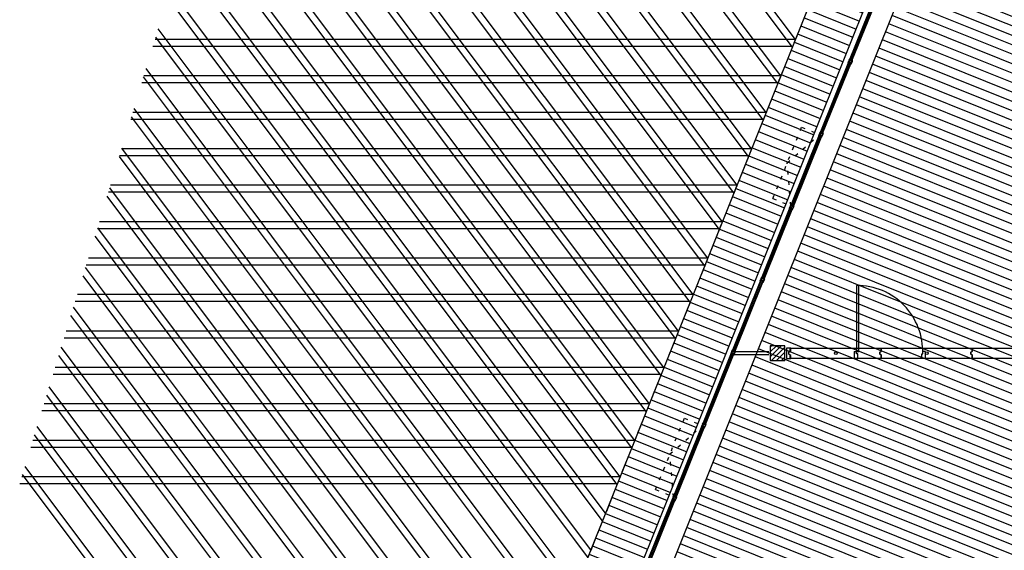
# Model space of a CAD drawing. Units: millimetres. Extents: x -1646 to 96220, y -18745 to 40556.
# Drawn here: x -1646 to 12426, y 16268 to 23842 of the extents above; entities that cross this region are included whole.
import ezdxf

# ---------------------------------------------------------------- set-up
doc = ezdxf.new("R2010")
doc.units = ezdxf.units.MM
doc.linetypes.add('CACHE', pattern=[0.375, 0.25, -0.125])
doc.linetypes.add('JSI_TIC', pattern=[0.2, 0.05, -0.1, 0.05])
for name, color, linetype in [('00-T-BAT-caché', 251, 'CACHE'), ('00-T-BAT-calp', 251, 'Continuous'), ('00-T-BAT-MenInt', 251, 'Continuous'), ('JONZAC. Plancher Haut - PLAN HAUT R+2', 251, 'Continuous')]:
    doc.layers.add(name, color=color, linetype=linetype)

# ---------------------------------------------------------------- blocks, each defined once
blk = doc.blocks.new('cloison mobile')
at = {"layer": '00-T-BAT-MenInt'}
blk.add_lwpolyline([(181.399, -84.348), (181.399, -84.398), (181.419, -84.408), (181.419, -84.437), (181.399, -84.447), (181.399, -84.496), (180.099, -84.496), (180.099, -84.447), (180.12, -84.437), (180.12, -84.408), (180.099, -84.398), (180.099, -84.348)], close=True, dxfattribs=at)
blk.add_circle((180.749, -84.423), 0.02, dxfattribs=at)
blk = doc.blocks.new('Z$W@#32127')
blk.add_lwpolyline([(0.065, 0.1), (0.065, 1.045), (0.035, 1.045), (0.035, 0.1)], close=True)
at = {"color": 0}
for points in [[(0, 0.1), (0.035, 0.1)], [(0, 0.1), (0, 0)], [(0, 0), (0.05, 0)], [(0.035, 0.07), (0.035, 0.1)], [(0.05, 0.07), (0.035, 0.07)], [(0.05, 0), (0.05, 0.07)], [(0.965, 0.07), (0.98, 0.07)], [(0.965, 0), (0.965, 0.07)], [(1.015, 0), (0.965, 0)], [(1.015, 0.1), (0.98, 0.1)], [(0.98, 0.07), (0.98, 0.1)], [(1.015, 0.1), (1.015, 0)]]:
    blk.add_lwpolyline(points, dxfattribs=at)
blk.add_arc((0.035, 0.1), 0.945, 358.1808, 90)
blk = doc.blocks.new('Façade vitrée trame de 112')
for p, q in [((86.661, 189.886), (86.651, 189.886)), ((86.667, 189.896), (86.667, 189.931)), ((86.667, 189.93), (87.765, 189.93)), ((86.667, 189.929), (87.765, 189.929)), ((86.667, 189.928), (87.765, 189.928)), ((86.667, 189.927), (87.765, 189.927)), ((86.667, 189.926), (87.765, 189.926)), ((86.667, 189.925), (87.765, 189.925)), ((86.667, 189.924), (87.765, 189.924)), ((86.667, 189.923), (87.765, 189.923)), ((86.667, 189.922), (87.765, 189.922)), ((86.667, 189.921), (87.765, 189.921)), ((86.667, 189.92), (87.765, 189.92)), ((86.667, 189.901), (87.765, 189.901)), ((86.667, 189.9), (87.765, 189.9)), ((86.667, 189.899), (87.765, 189.899)), ((86.667, 189.898), (87.765, 189.898)), ((86.667, 189.897), (87.765, 189.897)), ((86.677, 189.902), (86.677, 189.919)), ((87.755, 189.902), (87.755, 189.919)), ((87.755, 189.902), (87.755, 189.919)), ((87.765, 189.896), (87.765, 189.931)), ((87.765, 189.896), (87.765, 189.931))]:
    blk.add_line(p, q)
for points in [[(86.681, 189.886), (86.682, 189.896), (86.671, 189.896), (86.671, 189.888), (86.661, 189.888), (86.659, 189.891), (86.653, 189.891), (86.65, 189.888), (86.641, 189.888), (86.641, 189.896), (86.63, 189.896), (86.631, 189.886), (86.651, 189.886), (86.653, 189.889), (86.659, 189.889), (86.661, 189.886), (86.681, 189.886)], [(86.681, 189.936), (86.662, 189.936), (86.662, 189.933), (86.661, 189.929), (86.651, 189.929), (86.65, 189.933), (86.65, 189.936), (86.631, 189.936), (86.631, 189.934), (86.645, 189.934), (86.647, 189.933), (86.648, 189.932), (86.648, 189.932), (86.649, 189.926), (86.662, 189.926), (86.664, 189.932), (86.664, 189.932), (86.665, 189.933), (86.667, 189.934), (86.681, 189.934), (86.681, 189.936)]]:
    blk.add_lwpolyline(points)
for points in [[(87.765, 189.931), (86.667, 189.931), (86.667, 189.919), (87.765, 189.919)], [(87.765, 189.896), (86.667, 189.896), (86.667, 189.902), (87.765, 189.902)]]:
    blk.add_lwpolyline(points, close=True)
blk = doc.blocks.new('FOND DE PLAN')
at = {"layer": 'JONZAC. Plancher Haut - PLAN HAUT R+2'}
h = blk.add_hatch(dxfattribs=at)
h.set_pattern_fill('_USER', color=256, scale=0.05, angle=68.9116, style=0, pattern_type=0)
h.set_pattern_definition([(45, (4250.524067, -1151.08761), (-0.035355339, 0.035355339), [])])
h.paths.add_polyline_path([(4336.049, -983.426), (4336.049, -983.636), (4336.259, -983.636), (4336.259, -983.426)])
at = {"layer": 'JONZAC. Plancher Haut - PLAN HAUT R+2', "linetype": 'JSI_TIC'}
for p, q in [((4336.087, -981.323), (4336.498, -980.305)), ((4336.292, -980.814), (4336.753, -980.408)), ((4336.498, -980.305), (4336.753, -980.408)), ((4336.342, -981.426), (4336.292, -980.814)), ((4336.087, -981.323), (4336.342, -981.426)), ((4334.411, -985.478), (4334.822, -984.46)), ((4334.822, -984.46), (4335.077, -984.563)), ((4334.616, -984.969), (4335.077, -984.563)), ((4334.666, -985.581), (4334.616, -984.969)), ((4334.411, -985.478), (4334.666, -985.581))]:
    blk.add_line(p, q, dxfattribs=at)
at = {"layer": 'JONZAC. Plancher Haut - PLAN HAUT R+2', "ltscale": 0.0015}
for p, q in [((4336.029, -983.51), (4335.555, -983.51)), ((4336.029, -983.552), (4335.538, -983.552))]:
    blk.add_line(p, q, dxfattribs=at)
at = {"layer": 'JONZAC. Plancher Haut - PLAN HAUT R+2', "linetype": 'JSI_TIC', "ltscale": 4}
blk.add_lwpolyline([(4339.367, -971.681), (4326.956, -1002.611), (4327.797, -1002.717)], dxfattribs=at)
at = {"layer": 'JONZAC. Plancher Haut - PLAN HAUT R+2'}
blk.add_lwpolyline([(4336.049, -983.426), (4336.049, -983.636), (4336.259, -983.636), (4336.259, -983.426)], close=True, dxfattribs=at)
blk.add_lwpolyline([(4336.279, -983.605), (4336.341, -983.605), (4336.341, -983.563), (4336.32, -983.549), (4336.315, -983.541), (4336.315, -983.521), (4336.32, -983.512), (4336.341, -983.498), (4336.341, -983.457), (4336.279, -983.457), (4336.279, -983.605)], dxfattribs=at)
for name, p, rotation in [('Façade vitrée trame de 112', (4480.887, -1130.786, 0), 68.0272985368654), ('Façade vitrée trame de 112', (4480.468, -1131.825, 0), 68.0272985368654), ('Façade vitrée trame de 112', (4480.049, -1132.863, 0), 68.0272985368654), ('Façade vitrée trame de 112', (4479.63, -1133.902, 0), 68.0272985368654), ('Façade vitrée trame de 112', (4479.211, -1134.941, 0), 68.0272985368654), ('Z$W@#32127', (4337.249, -983.607, 0), 5.732758534779446e-07), ('cloison mobile', (4517.734, -1067.953, 0), 179.9999999312137), ('cloison mobile', (4519.034, -1067.953, 0), 179.9999999312137), ('cloison mobile', (4520.333, -1067.953, 0), 179.9999999312137), ('Façade vitrée trame de 112', (4478.792, -1135.979, 0), 68.0272985368654), ('Façade vitrée trame de 112', (4478.373, -1137.018, 0), 68.0272985368654), ('Façade vitrée trame de 112', (4477.954, -1138.057, 0), 68.0272985368654)]:
    blk.add_blockref(name, p, dxfattribs=dict(at, rotation=rotation))

msp = doc.modelspace()

# ---------------------------------------------------------------- hatches: boundary and pattern name
at = {"layer": '00-T-BAT-calp'}
h = msp.add_hatch(dxfattribs=at)
h.set_pattern_fill('_USER', color=256, scale=125, angle=113.9116, style=0, pattern_type=0)
h.set_pattern_definition([(338.13416, (12404.99, 30946.9), (46.5543, 116.0073), [])])
h.paths.add_polyline_path([(24428, 30947), (12405, 30947), (-14, 1), (1125, 824), (13121, 30717), (13552, 30717), (1732, 1263), (10522, 7618), (21056, 15234), (21056, 28476), (23936, 28476), (23936, 30717), (24428, 30717)])
h = msp.add_hatch(dxfattribs=at)
h.set_pattern_fill('_USER', color=256, scale=125, angle=113.9116, style=0, pattern_type=0)
h.set_pattern_definition([(338.13416, (12404.99, 30946.9), (46.5543, 116.0073), [])])
h.paths.add_polyline_path([(24428, 30947), (12405, 30947), (-14, 1), (1125, 824), (13121, 30717), (13552, 30717), (1732, 1263), (10522, 7618), (21056, 15234), (21056, 28476), (23936, 28476), (23936, 30717), (24428, 30717)])

# ---------------------------------------------------------------- linework, layer by layer
at = {"layer": '00-T-BAT-caché', "linetype": 'JSI_TIC', "ltscale": 4}
msp.add_lwpolyline([(12399, 30932), (-13, 2), (0, 0)], dxfattribs=at)
msp.add_lwpolyline([(12399, 30932), (-13, 2), (0, 0)], dxfattribs=at)
at = {"layer": '00-T-BAT-calp', "color": 253}
for p, q in [((8980, 22412, 0), (2570, 30947, 0)), ((8980, 22412), (2570, 30947)), ((9023, 22520, 0), (2695, 30947, 0)), ((9023, 22520), (2695, 30947)), ((9189, 22932, 0), (3169, 30947, 0)), ((9189, 22932), (3169, 30947)), ((9232, 23040, 0), (3295, 30947, 0)), ((9232, 23040), (3295, 30947)), ((9397, 23452, 0), (3769, 30947, 0)), ((9397, 23452), (3769, 30947)), ((9441, 23561, 0), (3894, 30947, 0)), ((9441, 23561), (3894, 30947)), ((8771, 21891, 0), (2376, 30407, 0)), ((8771, 21891), (2376, 30407)), ((8814, 22000, 0), (2412, 30525, 0)), ((8814, 22000), (2412, 30525)), ((8562, 21371, 0), (2203, 29839, 0)), ((8562, 21371), (2203, 29839)), ((8606, 21479, 0), (2239, 29958, 0)), ((8606, 21479), (2239, 29958)), ((8353, 20851, 0), (2030, 29271, 0)), ((8353, 20851), (2030, 29271)), ((8397, 20959, 0), (2066, 29390, 0)), ((8397, 20959), (2066, 29390)), ((8188, 20439, 0), (1893, 28822, 0)), ((8188, 20439), (1893, 28822)), ((8145, 20330, 0), (1857, 28703, 0)), ((8145, 20330), (1857, 28703)), ((7979, 19919, 0), (1720, 28254, 0)), ((7979, 19919), (1720, 28254)), ((7936, 19810, 0), (1683, 28136, 0)), ((7936, 19810), (1683, 28136)), ((7770, 19398, 0), (1546, 27686, 0)), ((7770, 19398), (1546, 27686)), ((7727, 19290, 0), (1510, 27568, 0)), ((7727, 19290), (1510, 27568)), ((7562, 18878, 0), (1373, 27119, 0)), ((7562, 18878), (1373, 27119)), ((7518, 18769, 0), (1337, 27000, 0)), ((7518, 18769), (1337, 27000)), ((7353, 18358, 0), (1200, 26551, 0)), ((7353, 18358), (1200, 26551)), ((7309, 18249, 0), (1164, 26432, 0)), ((7309, 18249), (1164, 26432)), ((7144, 17837, 0), (1027, 25983, 0)), ((7144, 17837), (1027, 25983)), ((7101, 17729, 0), (991, 25865, 0)), ((7101, 17729), (991, 25865)), ((6935, 17317, 0), (854, 25415, 0)), ((6935, 17317), (854, 25415)), ((6892, 17209, 0), (818, 25297, 0)), ((6892, 17209), (818, 25297)), ((6726, 16797, 0), (681, 24847, 0)), ((6726, 16797), (681, 24847)), ((6683, 16688, 0), (645, 24729, 0)), ((6683, 16688), (645, 24729)), ((6518, 16276, 0), (508, 24280, 0)), ((6518, 16276), (508, 24280)), ((6474, 16168, 0), (471, 24161, 0)), ((6474, 16168), (471, 24161)), ((6309, 15756, 0), (334, 23712, 0)), ((6309, 15756), (334, 23712)), ((9441, 23561, 0), (288, 23561, 0)), ((9441, 23561), (288, 23561)), ((6265, 15648, 0), (298, 23593, 0)), ((6265, 15648), (298, 23593)), ((9401, 23461, 0), (258, 23461, 0)), ((9401, 23461), (258, 23461)), ((6100, 15236, 0), (161, 23144, 0)), ((6100, 15236), (161, 23144)), ((9192, 22940, 0), (99, 22940, 0)), ((9192, 22940), (99, 22940)), ((6057, 15127, 0), (125, 23026, 0)), ((6057, 15127), (125, 23026)), ((9232, 23040, 0), (130, 23040, 0)), ((9232, 23040), (130, 23040)), ((9023, 22520, 0), (-29, 22520, 0)), ((9023, 22520), (-29, 22520)), ((5891, 14716, 0), (-12, 22576, 0)), ((5891, 14716), (-12, 22576)), ((8983, 22420, 0), (-59, 22420, 0)), ((8983, 22420), (-59, 22420)), ((5848, 14607, 0), (-48, 22458, 0)), ((5848, 14607), (-48, 22458)), ((8814, 22000, 0), (-188, 22000, 0)), ((8814, 22000), (-188, 22000)), ((5682, 14195, 0), (-185, 22009, 0)), ((5682, 14195), (-185, 22009)), ((5639, 14087, 0), (-221, 21890, 0)), ((5639, 14087), (-221, 21890)), ((8774, 21900, 0), (-218, 21900, 0)), ((8774, 21900), (-218, 21900)), ((5474, 13675, 0), (-358, 21441, 0)), ((5474, 13675), (-358, 21441)), ((8606, 21479, 0), (-346, 21479, 0)), ((8606, 21479), (-346, 21479)), ((5430, 13566, 0), (-394, 21322, 0)), ((5430, 13566), (-394, 21322)), ((8566, 21379, 0), (-377, 21379, 0)), ((8566, 21379), (-377, 21379)), ((8357, 20859, 0), (-535, 20859, 0)), ((8357, 20859), (-535, 20859)), ((5265, 13155, 0), (-531, 20873, 0)), ((5265, 13155), (-531, 20873)), ((8397, 20959, 0), (-505, 20959, 0)), ((8397, 20959), (-505, 20959)), ((5222, 13046, 0), (-567, 20754, 0)), ((5222, 13046), (-567, 20754)), ((8188, 20439, 0), (-664, 20439, 0)), ((8188, 20439), (-664, 20439)), ((5056, 12634, 0), (-704, 20305, 0)), ((5056, 12634), (-704, 20305)), ((8148, 20339, 0), (-694, 20339, 0)), ((8148, 20339), (-694, 20339)), ((5013, 12526, 0), (-741, 20187, 0)), ((5013, 12526), (-741, 20187)), ((7979, 19919, 0), (-822, 19919, 0)), ((7979, 19919), (-822, 19919)), ((4847, 12114, 0), (-878, 19737, 0)), ((4847, 12114), (-878, 19737)), ((7939, 19819, 0), (-853, 19819, 0)), ((7939, 19819), (-853, 19819)), ((4804, 12006, 0), (-914, 19619, 0)), ((4804, 12006), (-914, 19619)), ((7730, 19298, 0), (-1011, 19298, 0)), ((7730, 19298), (-1011, 19298)), ((7770, 19398, 0), (-981, 19398, 0)), ((7770, 19398), (-981, 19398)), ((4638, 11594, 0), (-1051, 19170, 0)), ((4638, 11594), (-1051, 19170)), ((4595, 11485, 0), (-1087, 19051, 0)), ((4595, 11485), (-1087, 19051)), ((7562, 18878, 0), (-1140, 18878, 0)), ((7562, 18878), (-1140, 18878)), ((7522, 18778, 0), (-1170, 18778, 0)), ((7522, 18778), (-1170, 18778)), ((4430, 11073, 0), (-1224, 18602, 0)), ((4430, 11073), (-1224, 18602)), ((4386, 10965, 0), (-1260, 18483, 0)), ((4386, 10965), (-1260, 18483)), ((7353, 18358, 0), (-1298, 18358, 0)), ((7353, 18358), (-1298, 18358)), ((7313, 18258, 0), (-1329, 18258, 0)), ((7313, 18258), (-1329, 18258)), ((4221, 10553, 0), (-1397, 18034, 0)), ((4221, 10553), (-1397, 18034)), ((4177, 10445, 0), (-1433, 17916, 0)), ((4177, 10445), (-1433, 17916)), ((7104, 17737, 0), (-1487, 17737, 0)), ((7104, 17737), (-1487, 17737)), ((7144, 17837, 0), (-1457, 17837, 0)), ((7144, 17837), (-1457, 17837)), ((4012, 10033, 0), (-1570, 17466, 0)), ((4012, 10033), (-1570, 17466)), ((6935, 17317, 0), (-1616, 17317, 0)), ((6935, 17317), (-1616, 17317)), ((3969, 9924, 0), (-1606, 17348, 0)), ((3969, 9924), (-1606, 17348)), ((6895, 17217, 0), (-1646, 17217, 0)), ((6895, 17217), (-1646, 17217))]:
    msp.add_line(p, q, dxfattribs=at)
at = {"layer": '00-T-BAT-calp'}
msp.add_lwpolyline([(24428, 30947), (12405, 30947), (-14, 1), (1125, 824), (13121, 30717), (13552, 30717), (1732, 1263), (10522, 7618), (21056, 15234), (21056, 28476), (23936, 28476), (23936, 30717), (24428, 30717)], close=True, dxfattribs=at)
msp.add_lwpolyline([(24428, 30947), (12405, 30947), (-14, 1), (1125, 824), (13121, 30717), (13552, 30717), (1732, 1263), (10522, 7618), (21056, 15234), (21056, 28476), (23936, 28476), (23936, 30717), (24428, 30717)], close=True, dxfattribs=at)
at = {"layer": '00-T-BAT-calp', "color": 253}
msp.add_lwpolyline([(24428, 30947), (12405, 30947), (-13, 2), (24428, 6221)], close=True, dxfattribs=at)
msp.add_lwpolyline([(24428, 30947), (12405, 30947), (-13, 2), (24428, 6221)], close=True, dxfattribs=at)

# ---------------------------------------------------------------- block references
at = {"color": 30, "true_color": 0xf8991e, "xscale": 1000, "yscale": 1000, "zscale": 1000}
msp.add_blockref('FOND DE PLAN', (-4326968, 1002612), dxfattribs=at)

doc.saveas('drawing.dxf')
